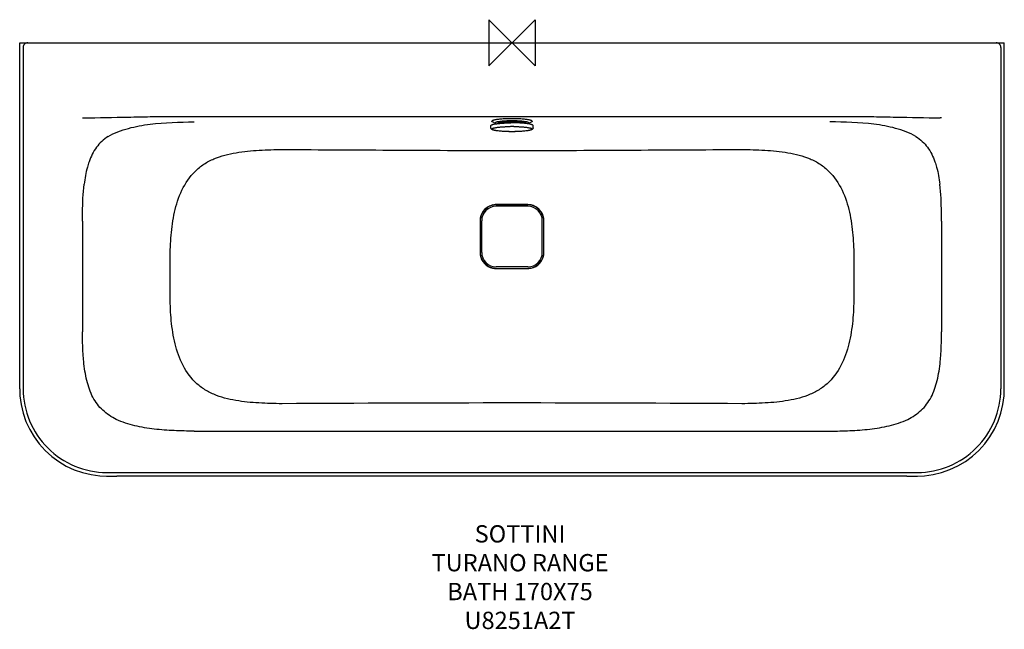
# Model space of a CAD drawing. Units: millimetres. Extents: x -854 to 854, y -1017 to 40.
import ezdxf

# ---------------------------------------------------------------- set-up
doc = ezdxf.new("R2010")
doc.units = ezdxf.units.MM
for name, color, linetype in [('DETAIL', 2, 'Continuous'), ('Origin', 6, 'Continuous'), ('Text', 7, 'Continuous')]:
    doc.layers.add(name, color=color, linetype=linetype)
doc.styles.add('Fastrack', font='simplex.shx')

# ---------------------------------------------------------------- blocks, each defined once
blk = doc.blocks.new('ORIGIN')
at = {"layer": 'Origin'}
blk.add_lwpolyline([(-20, 20), (-20, -20), (20, 20), (20, -20)], close=True, dxfattribs=at)

msp = doc.modelspace()

# ---------------------------------------------------------------- linework, layer by layer
at = {"layer": 'DETAIL', "linetype": 'Continuous'}
for p, q in [((-853.5, -600.1), (-853.5, 0)), ((-853.5, 0), (853.5, 0)), ((-847.5, -8), (-847.5, -600)), ((847.5, -8), (847.5, -600)), ((853.5, -598.4), (853.5, 0)), ((588.7, -128.5), (-588.7, -128.5)), ((-35.1, -136.2), (-35.1, -135.8)), ((35.1, -136.2), (35.1, -135.8)), ((-36.5, -147.7), (-36.5, -143.5)), ((-28.4, -140.2), (-34, -137.3)), ((-3, -145.2), (-2.9, -145.2)), ((24.7, -137.2), (24.7, -137.2)), ((28.4, -140.2), (34, -137.3)), ((28.4, -140.2), (28.4, -140.2)), ((36.5, -147.7), (36.5, -143.5)), ((27.5, -283.5), (-27.5, -283.5)), ((-24.4, -280.6), (-27.4, -280.6)), ((-23.3, -280.8), (-27.2, -280.8)), ((24.7, -280.8), (22.1, -280.8)), ((27.4, -280.6), (22.8, -280.6)), ((27.2, -280.8), (24.7, -280.8)), ((-744.6, -309.2), (-744.6, -501.3)), ((-55.4, -308.6), (-55.4, -313.6)), ((-55.2, -308.8), (-55.2, -311.2)), ((-55.2, -311.2), (-55.2, -313.5)), ((-52.5, -363.5), (-52.5, -308.5)), ((52.5, -363.5), (52.5, -308.5)), ((55.2, -313), (55.2, -308.8)), ((55.4, -314.2), (55.4, -308.6)), ((744.6, -309.2), (744.6, -501.3)), ((55.2, -360.8), (55.2, -358.5)), ((-55.4, -358.5), (-55.4, -363.4)), ((-55.2, -359), (-55.2, -363.2)), ((55.2, -363.2), (55.2, -360.8)), ((55.4, -363.4), (55.4, -358.8)), ((27.5, -388.5), (-27.5, -388.5)), ((-27.4, -391.4), (-24.4, -391.4)), ((-27.2, -391.2), (-24.7, -391.2)), ((-24.7, -391.2), (-22.1, -391.2)), ((23.3, -391.2), (27.2, -391.2)), ((23.4, -391.4), (27.4, -391.4)), ((853.5, -600.1), (853.5, -598.4)), ((-551.1, -673.2), (551.1, -673.2)), ((-702.5, -745), (702.5, -745)), ((-702.8, -751.1), (-685.3, -751.1)), ((684.4, -751.1), (-685.3, -751.1)), ((684.4, -751.1), (702.8, -751.1))]:
    msp.add_line(p, q, dxfattribs=at)
for points in [[(-853.5, -600.1), (-853, -612.4), (-851, -627.4), (-847.5, -642.2), (-842.6, -656.5), (-836.2, -670.3), (-828.5, -683.4), (-819.5, -695.6), (-809.3, -706.9), (-798, -717.1), (-785.8, -726.1), (-772.7, -733.8), (-758.9, -740.2), (-744.5, -745.2), (-729.8, -748.7), (-714.7, -750.6), (-702.8, -751.1)], [(702.8, -751.1), (715, -750.6), (730, -748.6), (744.8, -745.1), (759.1, -740.1), (772.9, -733.7), (786, -726), (798.2, -716.9), (809.5, -706.7), (819.6, -695.4), (828.6, -683.2), (836.3, -670.1), (842.7, -656.3), (847.6, -641.9), (851.1, -627.1), (853.1, -612.1), (853.5, -600.1)]]:
    msp.add_lwpolyline(points, dxfattribs=at)
for centre, radius, start, end in [((-839.5, -8), 8, 89.9984, 179.9999), ((839.5, -8), 8, 0.0002, 90.0019), ((-743.5, -215), 84.5, 89.2312, 90.9291), ((-7.8, -269), 137, 95.0911, 96.4924), ((8.4, -263), 131, 83.4754, 84.9411), ((12.5, -227.3), 95.1, 81.7155, 83.5346), ((743.5, -214.9), 84.5, 89.0705, 90.7692), ((0, -411.6), 266.5, 90.4834, 90.6127), ((0, -411.9), 266.7, 89.4862, 90.4836), ((0, -419.4), 280.6, 90.1512, 90.3831), ((0, -418.6), 279.8, 90, 90.1512), ((0, -153), 14.4, 88.3351, 91.678), ((0, -419.1), 280.3, 89.6175, 89.9998), ((0, -411.5), 266.3, 89.3597, 89.4864), ((23.7, -130.7), 10.6, 292.6563, 296.7654), ((-27.5, -308.5), 27.9, 102.0402, 171.2857), ((-27.2, -308.8), 27.9, 96.8537, 168.4261), ((-27.5, -308.5), 25, 89.9996, 180.0004), ((-27.4, -308.7), 28, 93.7768, 102.051), ((-27.2, -308.9), 28, 89.9844, 96.8879), ((-27.4, -308.7), 28.1, 89.9386, 93.7742), ((27.2, -308.6), 27.8, 89.0571, 90.0276), ((27.4, -308.7), 28.1, 78.2071, 90.0502), ((27.5, -308.5), 25, 359.9996, 90.0004), ((27.2, -308.9), 28, 82.8602, 89.0493), ((27.2, -308.8), 27.9, 6.6384, 82.892), ((27.5, -308.5), 27.9, 7.5444, 78.2083), ((27.4, -308.6), 25.1, 53.785, 54.1841), ((27.6, -308.4), 24.9, 36.2618, 53.8129), ((-27.3, -308.6), 28.1, 171.2659, 180.0574), ((-27.1, -308.8), 28.1, 168.4265, 179.3468), ((-27.7, -308.4), 24.8, 153.156, 161.8156), ((-27.4, -308.6), 25.1, 144.6259, 152.7546), ((-27.4, -308.6), 25.1, 143.6683, 144.6285), ((27.4, -308.6), 25.2, 35.3734, 36.2891), ((27.4, -308.6), 25.1, 27.3788, 35.3758), ((27.7, -308.4), 24.8, 18.1066, 26.7709), ((27.4, -308.5), 25.1, 6.3419, 8.0855), ((27.6, -308.5), 24.9, 0.009, 6.3491), ((27.6, -308.5), 24.9, 0.0044, 4.7615), ((27.1, -308.8), 28, 359.9833, 6.6711), ((27.3, -308.6), 28, 359.9503, 7.59), ((-27.1, -308.8), 28, 179.3569, 180.022), ((-27.3, -363.4), 28.1, 179.9389, 183.983), ((-27.3, -363.4), 28, 183.9813, 188.2406), ((-27.1, -363.2), 28, 179.9833, 186.6711), ((-27.5, -363.5), 27.9, 188.214, 257.4454), ((-27.2, -363.2), 27.9, 186.6383, 262.892), ((-27.5, -363.5), 25, 179.9996, 270.0004), ((27.5, -363.5), 25, 269.9996, 0.0004), ((27.2, -363.2), 27.9, 276.8537, 348.4261), ((27.5, -363.5), 27.9, 282.2566, 351.4967), ((27.1, -363.2), 28.1, 348.426, 359.1815), ((27.3, -363.4), 28.1, 351.4753, 359.5748), ((27.1, -363.2), 28, 359.191, 0.022), ((27.4, -363.4), 28, 359.5782, 0.0629), ((-27.4, -363.3), 28.1, 257.4514, 270.0473), ((-27.2, -363.1), 28, 262.8602, 269.0597), ((-27.2, -363.4), 27.8, 269.0675, 270.0276), ((27.2, -363.1), 28, 269.9844, 276.8879), ((27.4, -363.3), 28.1, 269.9387, 273.8421), ((27.4, -363.3), 28, 273.8448, 282.2661), ((-702.5, -600), 145, 179.9959, 270.0041), ((702.5, -600), 145, 269.9959, 0.0041), ((104.6, -91391.2), 90766.8, 90.066027, 90.317619), ((-104.6, -91391.2), 90766.8, 89.682381, 89.933973)]:
    msp.add_arc(centre, radius, start, end, dxfattribs=at)
for points, knots in [([(-588.7, -128.5), (-601.5, -128.5), (-627.1, -128.6), (-678.3, -129.6), (-716.7, -130.7), (-742.3, -130.5)], [0, 0, 0, 0, 0.250215, 0.500363, 1, 1, 1, 1]), ([(-34.8, -135.7), (-34.9, -135.7), (-35, -135.9), (-35.1, -136.1), (-35.1, -136.2)], [0, 0, 0, 0, 0.54285, 1, 1, 1, 1]), ([(-34, -137.3), (-34.2, -137.3), (-34.4, -137.1), (-34.8, -136.8), (-35, -136.5), (-35.1, -136.3), (-35.1, -136.2)], [0, 0, 0, 0, 0.337013, 0.607403, 0.821375, 1, 1, 1, 1]), ([(-28.9, -133.6), (-29.6, -133.8), (-30.9, -134), (-32.5, -134.5), (-33.5, -134.8), (-34, -135.1), (-34.5, -135.4), (-34.7, -135.6), (-34.8, -135.7)], [0, 0, 0, 0, 0.352728, 0.637378, 0.75359, 0.852365, 0.934107, 1, 1, 1, 1]), ([(-26.3, -133.2), (-26.5, -133.2), (-27.4, -133.4), (-28.2, -133.5), (-28.9, -133.6)], [0, 0, 0, 0, 0.263748, 1, 1, 1, 1]), ([(-23.3, -132.8), (-23.5, -132.8), (-24.5, -133), (-25.5, -133.1), (-26.3, -133.2)], [0, 0, 0, 0, 0.260845, 1, 1, 1, 1]), ([(24.7, -137.2), (24, -137), (22.4, -136.8), (18.9, -136.3), (13.8, -135.8), (7.1, -135.5), (0, -135.4), (-7.1, -135.5), (-13.8, -135.8), (-18.9, -136.3), (-22.4, -136.8), (-24, -137), (-24.7, -137.2)], [0, 0, 0, 0, 0.044461, 0.095792, 0.216026, 0.353545, 0.5, 0.646455, 0.783974, 0.904208, 0.955539, 1, 1, 1, 1]), ([(-24.1, -138.3), (-23.9, -138.2), (-23.5, -138.1), (-22.4, -137.8), (-20.6, -137.5), (-18.1, -137.1), (-15.1, -136.8), (-11.7, -136.6), (-6.8, -136.3), (-0.3, -136.2), (6.1, -136.3), (11.1, -136.5), (14.5, -136.8), (17.6, -137.1), (20.2, -137.4), (22.1, -137.8), (23.2, -138), (23.7, -138.2), (23.9, -138.2)], [0, 0, 0, 0, 0.011818, 0.027836, 0.070127, 0.123731, 0.186586, 0.256899, 0.332907, 0.494746, 0.657194, 0.733972, 0.805366, 0.869612, 0.92493, 0.969335, 0.986642, 1, 1, 1, 1]), ([(0, -131.7), (-3.5, -131.7), (-10.1, -131.8), (-16.8, -132.2), (-19.9, -132.5)], [0, 0, 0, 0, 0.523265, 1, 1, 1, 1]), ([(19.9, -132.5), (16.8, -132.2), (10.1, -131.8), (3.5, -131.7), (0, -131.7)], [0, 0, 0, 0, 0.476734, 1, 1, 1, 1]), ([(28.9, -133.6), (28.7, -133.6), (27.8, -133.4), (26.9, -133.3), (26.3, -133.2)], [0, 0, 0, 0, 0.236078, 1, 1, 1, 1]), ([(34.8, -135.7), (34.7, -135.6), (34.5, -135.4), (34, -135.1), (33.5, -134.8), (32.5, -134.5), (30.9, -134), (29.6, -133.8), (28.9, -133.6)], [0, 0, 0, 0, 0.065893, 0.147635, 0.24641, 0.362622, 0.647272, 1, 1, 1, 1]), ([(35.1, -136.2), (35.1, -136.3), (35, -136.5), (34.8, -136.8), (34.4, -137.1), (34.2, -137.3), (34, -137.3)], [0, 0, 0, 0, 0.178625, 0.392597, 0.662987, 1, 1, 1, 1]), ([(35.1, -136.2), (35.1, -136.1), (35, -135.9), (34.9, -135.7), (34.8, -135.7)], [0, 0, 0, 0, 0.45715, 1, 1, 1, 1]), ([(742.3, -130.5), (716.7, -130.7), (678.3, -129.6), (627.1, -128.6), (601.5, -128.5), (588.7, -128.5)], [0, 0, 0, 0, 0.499637, 0.749785, 1, 1, 1, 1]), ([(-700.1, -162.6), (-689.3, -156.2), (-665.2, -147.1), (-615, -138.5), (-576.6, -137.3), (-551.1, -137.3)], [0, 0, 0, 0, 0.247313, 0.498661, 1, 1, 1, 1]), ([(-36.5, -143.5), (-36.5, -143.2), (-36, -142.7), (-35.5, -142.4), (-35, -142.2), (-34.5, -142), (-33.6, -141.7), (-32.4, -141.3), (-30.6, -141), (-28.6, -140.6), (-26.4, -140.3), (-23.9, -140), (-20.2, -139.6), (-15.1, -139.2), (-8.6, -138.9), (-4.2, -138.8), (-1.9, -138.8)], [0, 0, 0, 0, 0.031209, 0.04327, 0.057279, 0.073285, 0.091311, 0.133391, 0.183316, 0.240766, 0.305295, 0.376366, 0.453396, 0.622537, 0.806886, 1, 1, 1, 1]), ([(0, -154.2), (-2.3, -154.2), (-6.8, -154.1), (-13.3, -153.8), (-19.3, -153.4), (-23.9, -153), (-27.2, -152.5), (-29.2, -152.1), (-31.1, -151.7), (-32.6, -151.3), (-33.7, -150.9), (-34.5, -150.5), (-35.1, -150.2), (-35.6, -149.8), (-36, -149.2), (-36.4, -148.5), (-36.5, -148), (-36.5, -147.7)], [0, 0, 0, 0, 0.178904, 0.351, 0.509664, 0.649141, 0.710195, 0.764888, 0.813, 0.854689, 0.890617, 0.906986, 0.923126, 0.939782, 0.957579, 0.977449, 1, 1, 1, 1]), ([(0, -154.2), (-2.2, -154.2), (-6.5, -154.1), (-12.8, -153.9), (-18.6, -153.5), (-23, -153.1), (-26.2, -152.6), (-28.2, -152.3), (-30, -151.9), (-31.5, -151.6), (-32.7, -151.2), (-33.7, -150.8), (-34.3, -150.4), (-34.5, -150.1), (-34.7, -149.9), (-34.7, -149.6), (-34.7, -149.4), (-34.5, -149.2), (-34.2, -148.9), (-33.6, -148.5), (-32.6, -148.1), (-31.4, -147.7), (-29.9, -147.4), (-28.1, -147), (-26, -146.7), (-23.7, -146.4), (-21.2, -146.1), (-18.5, -145.9), (-14.6, -145.6), (-9.4, -145.3), (-5.2, -145.2), (-3, -145.2)], [0, 0, 0, 0, 0.096699, 0.189972, 0.276442, 0.353092, 0.386881, 0.417251, 0.443959, 0.46681, 0.485663, 0.500489, 0.511424, 0.515615, 0.519157, 0.52234, 0.525562, 0.529204, 0.533535, 0.54481, 0.560001, 0.57922, 0.60243, 0.629481, 0.660173, 0.694259, 0.731448, 0.771423, 0.813822, 0.904387, 1, 1, 1, 1]), ([(-29, -138.7), (-29.1, -138.8), (-29.3, -138.9), (-29.3, -139.1), (-29.3, -139.2)], [0, 0, 0, 0, 0.555493, 1, 1, 1, 1]), ([(-28.4, -140.2), (-28.6, -140.1), (-28.8, -140), (-29.1, -139.7), (-29.3, -139.5), (-29.3, -139.3), (-29.3, -139.2)], [0, 0, 0, 0, 0.336995, 0.607465, 0.821476, 1, 1, 1, 1]), ([(-24.7, -137.2), (-25.2, -137.3), (-26.1, -137.5), (-27.4, -137.9), (-28.3, -138.2), (-28.8, -138.5), (-29, -138.7)], [0, 0, 0, 0, 0.342759, 0.624136, 0.842694, 1, 1, 1, 1]), ([(-27.7, -140.5), (-27.8, -140.5), (-28, -140.4), (-28.2, -140.3), (-28.4, -140.2)], [0, 0, 0, 0, 0.247892, 1, 1, 1, 1]), ([(-24.4, -138.4), (-24.4, -138.4), (-24.4, -138.4), (-24.4, -138.4), (-24.4, -138.4), (-24.4, -138.4), (-24.4, -138.4), (-24.3, -138.4), (-24.2, -138.3), (-24.1, -138.3), (-24.1, -138.3)], [0, 0, 0, 0, 0.044622, 0.04774, 0.057312, 0.112065, 0.211823, 0.353529, 0.534138, 1, 1, 1, 1]), ([(-6.6, -138.9), (-8, -138.9), (-10.7, -138.7), (-14.4, -138.4), (-17.5, -138), (-19.4, -137.7), (-20.2, -137.5)], [0, 0, 0, 0, 0.305013, 0.579936, 0.81444, 1, 1, 1, 1]), ([(-0.4, -138.6), (-0.6, -138.6), (-0.9, -138.7), (-1.3, -138.7), (-1.6, -138.7), (-1.8, -138.8), (-1.8, -138.8), (-1.8, -138.8)], [0, 0, 0, 0, 0.346371, 0.642377, 0.865297, 0.944128, 1, 1, 1, 1]), ([(3, -145.2), (5.1, -145.2), (9.4, -145.3), (14.6, -145.6), (18.5, -145.9), (21.2, -146.1), (23.7, -146.4), (26, -146.7), (28, -147), (29.9, -147.4), (31.4, -147.7), (32.6, -148.1), (33.6, -148.5), (34.2, -148.9), (34.5, -149.2), (34.7, -149.4), (34.7, -149.6), (34.7, -149.9), (34.5, -150.1), (34.3, -150.4), (33.7, -150.8), (32.7, -151.2), (31.5, -151.6), (30, -151.9), (28.2, -152.3), (26.2, -152.6), (23, -153.1), (18.6, -153.5), (12.8, -153.9), (6.5, -154.1), (2.2, -154.2), (0, -154.2)], [0, 0, 0, 0, 0.095613, 0.186188, 0.228596, 0.268582, 0.305783, 0.339883, 0.37059, 0.397657, 0.420883, 0.440119, 0.455326, 0.466615, 0.470952, 0.474598, 0.477821, 0.481003, 0.48454, 0.488726, 0.499647, 0.514459, 0.533298, 0.556136, 0.582832, 0.61319, 0.646969, 0.7236, 0.810054, 0.903314, 1, 1, 1, 1]), ([(36.5, -147.7), (36.5, -148), (36.4, -148.5), (36, -149.2), (35.6, -149.8), (34.9, -150.3), (33.9, -150.8), (32.6, -151.3), (31.1, -151.7), (29.2, -152.1), (27.2, -152.5), (23.9, -153), (19.3, -153.4), (13.3, -153.8), (6.8, -154.1), (2.3, -154.2), (0, -154.2)], [0, 0, 0, 0, 0.022558, 0.042428, 0.06022, 0.076875, 0.109356, 0.145282, 0.186975, 0.235089, 0.289785, 0.350842, 0.490326, 0.648997, 0.821093, 1, 1, 1, 1]), ([(1.8, -138.8), (1.8, -138.8), (1.8, -138.8), (1.6, -138.7), (1.3, -138.7), (0.9, -138.7), (0.6, -138.6), (0.4, -138.6)], [0, 0, 0, 0, 0.055852, 0.134682, 0.357636, 0.653675, 1, 1, 1, 1]), ([(36.5, -143.5), (36.5, -143.2), (36, -142.8), (35.5, -142.4), (34.8, -142.1), (33.9, -141.8), (32.4, -141.4), (30.8, -141), (28.8, -140.6), (26.6, -140.3), (24.1, -140), (20.4, -139.6), (15.4, -139.2), (9, -138.9), (4.6, -138.8), (2.4, -138.8)], [0, 0, 0, 0, 0.031272, 0.043317, 0.057298, 0.091237, 0.133206, 0.183001, 0.240312, 0.304705, 0.375654, 0.452591, 0.621684, 0.806252, 1, 1, 1, 1]), ([(20.2, -137.5), (19.4, -137.7), (17.5, -138), (14.4, -138.4), (10.7, -138.7), (8, -138.9), (6.6, -138.9)], [0, 0, 0, 0, 0.185545, 0.420045, 0.694974, 1, 1, 1, 1]), ([(23.9, -138.2), (24, -138.3), (24.2, -138.3), (24.3, -138.4), (24.4, -138.4)], [0, 0, 0, 0, 0.628892, 1, 1, 1, 1]), ([(29, -138.7), (28.8, -138.5), (28.3, -138.2), (27.4, -137.9), (26.2, -137.5), (25.2, -137.3), (24.7, -137.2)], [0, 0, 0, 0, 0.157736, 0.37641, 0.657627, 1, 1, 1, 1]), ([(29.3, -139.2), (29.3, -139.3), (29.3, -139.5), (29.1, -139.7), (28.8, -140), (28.6, -140.1), (28.4, -140.2)], [0, 0, 0, 0, 0.178644, 0.392703, 0.663132, 1, 1, 1, 1]), ([(29.3, -139.2), (29.3, -139.1), (29.3, -138.9), (29.1, -138.8), (29, -138.7)], [0, 0, 0, 0, 0.444507, 1, 1, 1, 1]), ([(700.1, -162.6), (689.3, -156.2), (665.2, -147.1), (615, -138.5), (576.6, -137.3), (551.1, -137.3)], [0, 0, 0, 0, 0.247313, 0.498661, 1, 1, 1, 1]), ([(-700.1, -162.6), (-704.1, -165), (-711.6, -170.5), (-720.7, -181), (-728, -193.1), (-731.7, -201.8), (-733.3, -206.4)], [0, 0, 0, 0, 0.248016, 0.492935, 0.742281, 1, 1, 1, 1]), ([(700.1, -162.6), (704.1, -165), (711.6, -170.5), (720.7, -181), (728, -193.1), (731.7, -201.8), (733.3, -206.4)], [0, 0, 0, 0, 0.248016, 0.492935, 0.742281, 1, 1, 1, 1]), ([(-592.7, -374), (-592.6, -360.6), (-591.8, -340.4), (-588.8, -313.6), (-584.2, -287.2), (-574, -255), (-555, -226.8), (-534.4, -209.9), (-516.8, -200.7), (-497.9, -194.5), (-471.7, -189), (-438.3, -185.7), (-411.4, -185.1), (-398, -185)], [0, 0, 0, 0, 0.125792, 0.188683, 0.251561, 0.377119, 0.501734, 0.56314, 0.624482, 0.686382, 0.748778, 0.874223, 1, 1, 1, 1]), ([(-398, -185), (-331.7, -185.4), (-232.2, -185.9), (-99.5, -186.6), (-33.2, -186.9), (0, -186.9)], [0, 0, 0, 0, 0.499969, 0.749964, 1, 1, 1, 1]), ([(0, -186.9), (33.2, -186.9), (99.5, -186.6), (232.2, -185.9), (331.7, -185.4), (398, -185)], [0, 0, 0, 0, 0.250036, 0.500031, 1, 1, 1, 1]), ([(398, -185), (411.4, -185.1), (438.3, -185.7), (471.7, -189), (497.9, -194.5), (516.8, -200.7), (534.4, -209.9), (555, -226.8), (574, -255), (584.2, -287.2), (588.8, -313.6), (591.8, -340.4), (592.6, -360.6), (592.7, -374)], [0, 0, 0, 0, 0.125778, 0.251222, 0.313621, 0.375529, 0.43688, 0.498292, 0.622894, 0.748442, 0.811319, 0.874209, 1, 1, 1, 1]), ([(-733.3, -206.4), (-734.4, -209.4), (-738.3, -222.1), (-740.7, -235.3), (-741.9, -245.3)], [0, 0, 0, 0, 0.243181, 1, 1, 1, 1]), ([(733.3, -206.4), (734.4, -209.4), (738.3, -222.1), (740.7, -235.3), (741.9, -245.3)], [0, 0, 0, 0, 0.243181, 1, 1, 1, 1]), ([(-744.6, -309.2), (-744.6, -304.2), (-744.6, -282.8), (-743.8, -261.5), (-741.9, -245.3)], [0, 0, 0, 0, 0.23857, 1, 1, 1, 1]), ([(744.6, -309.2), (744.6, -304.2), (744.6, -282.8), (743.8, -261.5), (741.9, -245.3)], [0, 0, 0, 0, 0.23857, 1, 1, 1, 1]), ([(-398.6, -625.8), (-412, -625.7), (-438.8, -625), (-472.3, -621.8), (-498.4, -616.3), (-517.3, -610), (-534.9, -600.8), (-555.4, -583.9), (-574.4, -555.7), (-584.5, -523.5), (-589.1, -497), (-592, -470.2), (-592.7, -450.1), (-592.8, -436.6)], [0, 0, 0, 0, 0.125778, 0.25121, 0.313595, 0.375481, 0.436812, 0.498217, 0.622818, 0.748382, 0.811274, 0.87418, 1, 1, 1, 1]), ([(592.8, -436.6), (592.7, -450.1), (592, -470.2), (589.1, -497), (584.5, -523.5), (574.4, -555.7), (555.4, -583.9), (534.9, -600.8), (517.3, -610), (498.4, -616.3), (472.3, -621.8), (438.8, -625), (412, -625.7), (398.6, -625.8)], [0, 0, 0, 0, 0.125819, 0.188726, 0.251619, 0.377193, 0.501811, 0.563211, 0.624533, 0.686412, 0.748792, 0.874223, 1, 1, 1, 1]), ([(-742.5, -552.7), (-743, -548.2), (-744.3, -531.1), (-744.6, -514), (-744.6, -501.3)], [0, 0, 0, 0, 0.261306, 1, 1, 1, 1]), ([(742.5, -552.7), (743, -548.2), (744.3, -531.1), (744.6, -514), (744.6, -501.3)], [0, 0, 0, 0, 0.261306, 1, 1, 1, 1]), ([(-686.1, -652.9), (-694.5, -648.8), (-706.5, -640.9), (-719.2, -626.9), (-727, -614.6), (-733, -600.6), (-738.9, -580), (-741.4, -563.7), (-742.5, -552.7)], [0, 0, 0, 0, 0.232911, 0.348666, 0.467793, 0.593185, 0.724956, 1, 1, 1, 1]), ([(686.1, -652.9), (694.5, -648.8), (706.5, -640.9), (719.2, -626.9), (727, -614.6), (733, -600.6), (738.9, -580), (741.4, -563.7), (742.5, -552.7)], [0, 0, 0, 0, 0.232911, 0.348666, 0.467793, 0.593185, 0.724956, 1, 1, 1, 1]), ([(-551.1, -673.2), (-562.6, -673.2), (-585.7, -672.8), (-620.1, -670.3), (-654, -664.9), (-675.9, -657.9), (-686.1, -652.9)], [0, 0, 0, 0, 0.252189, 0.50319, 0.752448, 1, 1, 1, 1]), ([(551.1, -673.2), (562.6, -673.2), (585.7, -672.8), (620.1, -670.3), (654, -664.9), (675.9, -657.9), (686.1, -652.9)], [0, 0, 0, 0, 0.252189, 0.50319, 0.752448, 1, 1, 1, 1])]:
    msp.add_open_spline(points, degree=3, knots=knots, dxfattribs=at)
for points in [[(2.4, -138.8), (2.2, -138.8), (2, -138.8), (1.9, -138.8)], [(0, -280.6), (-8.1, -280.6), (-16.3, -280.6), (-24.4, -280.6)], [(22.1, -280.8), (6.9, -280.9), (-8.2, -280.9), (-23.3, -280.8)], [(22.8, -280.6), (15.2, -280.6), (7.6, -280.6), (0, -280.6)], [(-55.4, -313.6), (-55.4, -328.6), (-55.4, -343.5), (-55.4, -358.5)], [(-55.2, -313.5), (-55.2, -321), (-55.1, -328.5), (-55.1, -336)], [(55.1, -336), (55.1, -328.3), (55.2, -320.7), (55.2, -313)], [(55.4, -358.8), (55.4, -344), (55.4, -329.1), (55.4, -314.2)], [(-55.1, -336), (-55.1, -343.7), (-55.2, -351.3), (-55.2, -359)], [(55.2, -358.5), (55.2, -351), (55.1, -343.5), (55.1, -336)], [(-592.8, -436.6), (-592.8, -415.7), (-592.7, -394.9), (-592.7, -374)], [(592.7, -374), (592.7, -394.9), (592.8, -415.7), (592.8, -436.6)], [(-24.4, -391.4), (-16.3, -391.4), (-8.1, -391.4), (0, -391.4)], [(-22.1, -391.2), (-6.9, -391.1), (8.2, -391.1), (23.3, -391.2)], [(0, -391.4), (7.8, -391.4), (15.6, -391.4), (23.4, -391.4)]]:
    msp.add_open_spline(points, degree=3, dxfattribs=at)

# ---------------------------------------------------------------- block references
at = {"layer": 'Origin', "xscale": -2, "yscale": 2, "zscale": 2}
msp.add_blockref('ORIGIN', (0, 0), dxfattribs=at)

# ---------------------------------------------------------------- texts
at = {"layer": 'Text', "insert": (13.9, -836.4), "char_height": 30, "width": 2237.289, "attachment_point": 2, "style": 'Fastrack'}
msp.add_mtext('SOTTINI\\PTURANO RANGE\\PBATH 170X75\\PU8251A2T', dxfattribs=at)

doc.saveas('drawing.dxf')
